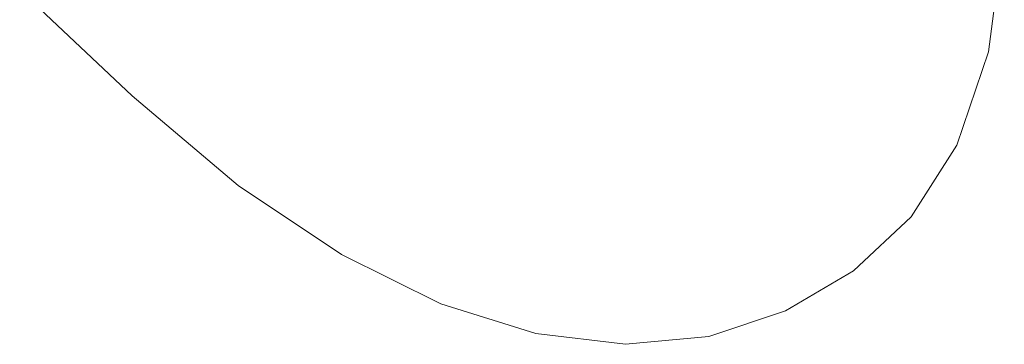
# Model space of a CAD drawing. Units: inches. Extents: x 9 to 3019, y 8 to 2136.
# Drawn here: x 1981 to 2022, y 1416 to 1430 of the extents above; entities that cross this region are included whole.
import ezdxf

# ---------------------------------------------------------------- set-up
doc = ezdxf.new("R2010")
doc.units = ezdxf.units.IN
doc.header["$MEASUREMENT"] = 0
doc.layers.add('1008_DWG', color=8, linetype='Continuous', lineweight=9)

# ---------------------------------------------------------------- blocks, each defined once
blk = doc.blocks.new('1008_DWG-671060-South')
at = {"lineweight": 9}
for p, q in [((3668.854, 388.785), (3669.52, 393.749)), ((3628.339, 391.383), (3633.04, 386.947)), ((3667.534, 384.888), (3668.854, 388.785)), ((3633.04, 386.947), (3637.481, 383.208)), ((3665.631, 381.895), (3667.534, 384.888)), ((3637.481, 383.208), (3641.797, 380.321)), ((3663.217, 379.641), (3665.631, 381.895)), ((3641.797, 380.321), (3645.955, 378.265)), ((3660.364, 377.964), (3663.217, 379.641)), ((3645.955, 378.265), (3649.924, 377.021)), ((3657.161, 376.89), (3660.364, 377.964)), ((3649.924, 377.021), (3653.67, 376.569)), ((3653.67, 376.569), (3657.161, 376.89))]:
    blk.add_line(p, q, dxfattribs=at)

msp = doc.modelspace()

# ---------------------------------------------------------------- block references
at = {"layer": '1008_DWG', "color": 7}
msp.add_blockref('1008_DWG-671060-South', (-1647.05, 1039.831), dxfattribs=at)

doc.saveas('drawing.dxf')
